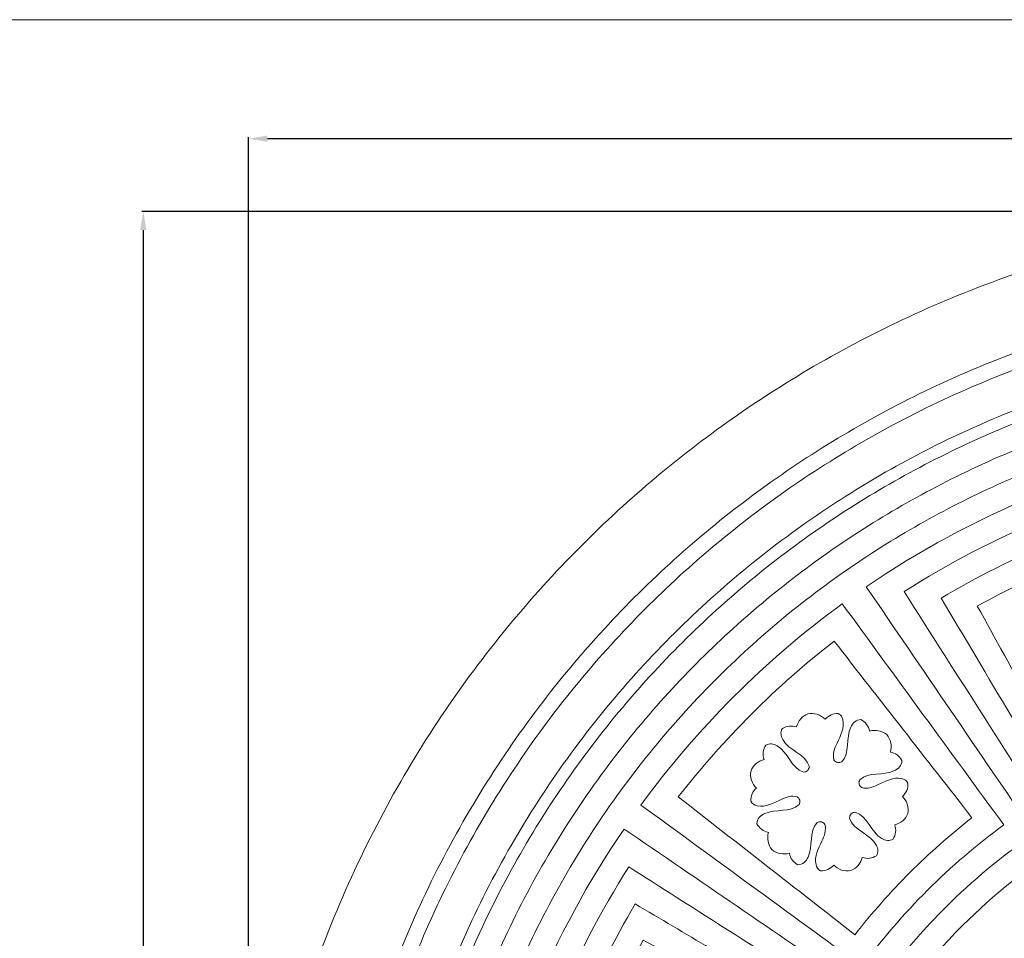
# Model space of a CAD drawing. Units: millimetres. Extents: x 0 to 3851, y -1 to 1596.
# Drawn here: x 2644 to 3011, y 1253 to 1596 of the extents above; entities that cross this region are included whole.
import ezdxf

# ---------------------------------------------------------------- set-up
doc = ezdxf.new("R2010")
doc.units = ezdxf.units.MM
doc.header["$MEASUREMENT"] = 0
doc.layers.get('0').update_dxf_attribs({"lineweight": 5})
doc.styles.add('Arial', font='arial.ttf')
doc.dimstyles.new('Dimension Style 01', dxfattribs={"dimtxt": 20, "dimasz": 7, "dimexe": 0.5, "dimexo": 0.5, "dimgap": 0.25, "dimtad": 1, "dimtoh": 1, "dimdec": 0, "dimzin": 1, "dimdsep": 46, "dimtxsty": 'Arial', "dimcen": 0.5, "dimazin": 0, "dimtfac": 1, "dimtdec": 4, "dimtix": 1, "dimtmove": 1, "dimatfit": 3, "dimfxl": 1, "dimtolj": 1, "dimtzin": 1, "dimarcsym": 0})

# ---------------------------------------------------------------- blocks, each defined once
blk = doc.blocks.new('*D2')
at = {"color": 0, "lineweight": -2, "transparency": 16777216}
for p, q in [((3158.94, 1524.61), (2689.57, 1524.61)), ((2690.07, 1517.61), (2690.07, 681.55)), ((3153.85, 674.55), (2689.57, 674.55))]:
    blk.add_line(p, q, dxfattribs=at)
at = {"color": 0, "transparency": 16777216}
for points in [[(2688.9, 1517.61), (2691.24, 1517.61), (2690.07, 1524.61)], [(2688.9, 681.55), (2691.24, 681.55), (2690.07, 674.55)]]:
    blk.add_solid(points, dxfattribs=at)
at = {"layer": 'Defpoints', "color": 0, "transparency": 16777216}
for p in [(3159.44, 1524.61), (2690.07, 674.55), (3154.35, 674.55)]:
    blk.add_point(p, dxfattribs=at)
at = {"color": 0, "transparency": 16777216, "insert": (2679.61, 1099.58), "char_height": 20, "attachment_point": 5, "rotation": 90, "style": 'Arial'}
blk.add_mtext('\\A1;850', dxfattribs=at)
blk = doc.blocks.new('*D3')
at = {"color": 0, "lineweight": -2, "transparency": 16777216}
for p, q in [((2729.35, 1095.01), (2729.35, 1552.24)), ((2736.35, 1551.74), (3572.29, 1551.74)), ((3579.29, 1089.92), (3579.29, 1552.24))]:
    blk.add_line(p, q, dxfattribs=at)
at = {"color": 0, "transparency": 16777216}
for points in [[(2736.35, 1552.9), (2736.35, 1550.57), (2729.35, 1551.74)], [(3572.29, 1552.9), (3572.29, 1550.57), (3579.29, 1551.74)]]:
    blk.add_solid(points, dxfattribs=at)
at = {"layer": 'Defpoints', "color": 0, "transparency": 16777216}
for p in [(3579.29, 1551.74), (2729.35, 1094.51), (3579.29, 1089.42)]:
    blk.add_point(p, dxfattribs=at)
at = {"color": 0, "transparency": 16777216, "insert": (3154.32, 1562.2), "char_height": 20, "attachment_point": 5, "style": 'Arial'}
blk.add_mtext('\\A1;850', dxfattribs=at)
blk = doc.blocks.new('R-050_850_850')
for points, knots in [([(337.79, 258.02), (79.78, 595.81), (-258.02, 337.79), (-595.81, 79.78), (-337.79, -258.02), (-79.78, -595.81), (258.02, -337.79), (595.81, -79.78), (337.79, 258.02)], [0, 0, 0, 274.908066, 274.908066, 549.816132, 549.816132, 824.724198, 824.724198, 1099.632264, 1099.632264, 1099.632264]), ([(316.46, 240.4), (76.07, 556.86), (-240.4, 316.46), (-556.86, 76.07), (-316.46, -240.4), (-76.07, -556.86), (240.4, -316.46), (556.86, -76.07), (316.46, 240.4)], [0, 0, 0, 257.029199, 257.029199, 514.058399, 514.058399, 771.087598, 771.087598, 1028.116797, 1028.116797, 1028.116797]), ([(308.84, 240.71), (68.13, 549.54), (-240.71, 308.84), (-549.54, 68.13), (-308.84, -240.71), (-68.13, -549.54), (240.71, -308.84), (549.54, -68.13), (308.84, 240.71)], [0, 0, 0, 253.242317, 253.242317, 506.484634, 506.484634, 759.726951, 759.726951, 1012.969268, 1012.969268, 1012.969268]), ([(345.05, 153.08), (191.97, 498.13), (-153.08, 345.05), (-498.13, 191.97), (-345.05, -153.08), (-191.97, -498.13), (153.08, -345.05), (498.13, -191.97), (345.05, 153.08)], [0, 0, 0, 244.136513, 244.136513, 488.273026, 488.273026, 732.409538, 732.409538, 976.546051, 976.546051, 976.546051]), ([(304.04, 215.96), (88.08, 519.99), (-215.96, 304.04), (-519.99, 88.08), (-304.04, -215.96), (-88.08, -519.99), (215.96, -304.04), (519.99, -88.08), (304.04, 215.96)], [0, 0, 0, 241.19181, 241.19181, 482.38362, 482.38362, 723.57543, 723.57543, 964.767239, 964.767239, 964.767239]), ([(296.47, 210.58), (85.89, 507.04), (-210.58, 296.47), (-507.04, 85.89), (-296.47, -210.58), (-85.89, -507.04), (210.58, -296.47), (507.04, -85.89), (296.47, 210.58)], [0, 0, 0, 235.185271, 235.185271, 470.370543, 470.370543, 705.555814, 705.555814, 940.741085, 940.741085, 940.741085]), ([(330.63, 127.42), (203.21, 458.05), (-127.42, 330.63), (-458.05, 203.21), (-330.63, -127.42), (-203.21, -458.05), (127.42, -330.63), (458.05, -203.21), (330.63, 127.42)], [0, 0, 0, 229.163457, 229.163457, 458.326913, 458.326913, 687.49037, 687.49037, 916.653826, 916.653826, 916.653826])]:
    blk.add_rational_spline(points, [1, 0.707106781187, 1, 0.707106781187, 1, 0.707106781187, 1, 0.707106781187, 1], degree=2, knots=knots)
for points, knots in [([(165.18, 165.18), (157.84, 172.53), (142.38, 186.03), (109.66, 207.82), (82.92, 219.2), (64.9, 224.41), (72.64, 251.17), (80.38, 277.94), (88.12, 304.7), (110.7, 298.17), (132.56, 289.12), (153.14, 277.76), (145.67, 264.21), (138.2, 250.66), (130.72, 237.1), (123.19, 241.25), (115.46, 245.05), (107.57, 248.46), (108.8, 251.31), (110.03, 254.15), (111.26, 256.99), (116.7, 254.63), (122.07, 252.1), (127.35, 249.41), (131.58, 257.68), (135.8, 265.95), (140.02, 274.22), (125.5, 281.63), (110.4, 287.89), (94.89, 292.91), (88.21, 272.3), (81.53, 251.68), (74.86, 231.07), (96.88, 223.94), (117.87, 213.64), (136.98, 200.58), (156.18, 228.7), (175.39, 256.82), (194.59, 284.94), (155.38, 311.75), (110.57, 330.31), (63.89, 339.08), (57.01, 302.57), (50.13, 266.07), (43.25, 229.57), (29.17, 232.21), (0.69, 234.92), (-40.11, 231.28), (-78.33, 221.17), (-101.46, 210.82), (-112.79, 204.57), (-126.24, 228.97), (-139.69, 253.37), (-153.15, 277.76), (-132.56, 289.12), (-110.7, 298.17), (-88.12, 304.7), (-83.82, 289.83), (-79.52, 274.96), (-75.22, 260.09), (-83.48, 257.7), (-91.63, 254.92), (-99.63, 251.76), (-100.77, 254.63), (-101.91, 257.51), (-103.04, 260.39), (-97.53, 262.57), (-91.95, 264.58), (-86.3, 266.41), (-89.17, 275.24), (-92.03, 284.08), (-94.89, 292.91), (-110.4, 287.89), (-125.51, 281.63), (-140.02, 274.22), (-130.17, 254.92), (-120.31, 235.62), (-110.46, 216.32), (-89.85, 226.85), (-67.72, 234.41), (-44.97, 238.69), (-51.28, 272.15), (-57.58, 305.62), (-63.89, 339.08), (-110.57, 330.31), (-155.38, 311.75), (-194.59, 284.94), (-173.64, 254.26), (-152.69, 223.59), (-131.74, 192.91), (-143.72, 184.74), (-154.93, 175.44), (-165.18, 165.18)], [0, 0, 0, 0, 12.833257, 25.291718, 48.464637, 48.464637, 48.464637, 82.877269, 82.877269, 82.877269, 111.915848, 111.915848, 111.915848, 131.033977, 131.033977, 131.033977, 141.657211, 141.657211, 141.657211, 145.480837, 145.480837, 145.480837, 152.805913, 152.805913, 152.805913, 164.276791, 164.276791, 164.276791, 184.411335, 184.411335, 184.411335, 211.176716, 211.176716, 211.176716, 239.76709, 239.76709, 239.76709, 281.826974, 281.826974, 281.826974, 340.492605, 340.492605, 340.492605, 386.376115, 386.376115, 386.376115, 404.070404, 421.565319, 436.767405, 452.752305, 452.752305, 452.752305, 487.164938, 487.164938, 487.164938, 516.203516, 516.203516, 516.203516, 535.321645, 535.321645, 535.321645, 545.94488, 545.94488, 545.94488, 549.768505, 549.768505, 549.768505, 557.093582, 557.093582, 557.093582, 568.564459, 568.564459, 568.564459, 588.699003, 588.699003, 588.699003, 615.464384, 615.464384, 615.464384, 644.054759, 644.054759, 644.054759, 686.114643, 686.114643, 686.114643, 744.780274, 744.780274, 744.780274, 790.663784, 790.663784, 790.663784, 808.575605, 808.575605, 808.575605, 808.575605]), ([(158.62, 158.62), (130.3, 186.94), (94.3, 207.54), (55.44, 217.36), (63.86, 250.35), (72.28, 283.35), (80.69, 316.34), (110.84, 308.66), (139.88, 296.63), (166.63, 280.75), (155.57, 262.11), (144.51, 243.48), (133.45, 224.84), (121.55, 231.91), (109.08, 238.03), (96.21, 243.12), (99.63, 251.76), (103.04, 260.39), (106.46, 269.03), (112.16, 266.77), (117.78, 264.34), (123.33, 261.72), (124.64, 264.52), (125.96, 267.33), (127.28, 270.13), (118.7, 274.17), (109.93, 277.8), (101, 281.01), (95.77, 266.45), (90.53, 251.88), (85.3, 237.31), (102.89, 230.99), (119.77, 222.71), (135.53, 212.66), (150.51, 236.16), (165.48, 259.65), (180.45, 283.14), (147.48, 304.18), (110.8, 319.37), (72.61, 327.81), (64.58, 291.54), (56.55, 255.28), (48.51, 219.01), (-6.53, 231.4), (-66.08, 221.88), (-114.49, 192.9), (-131.87, 222.18), (-149.25, 251.46), (-166.63, 280.75), (-139.88, 296.63), (-110.84, 308.66), (-80.69, 316.34), (-75.34, 295.35), (-69.98, 274.35), (-64.63, 253.35), (-78.04, 249.93), (-91.18, 245.44), (-103.88, 239.94), (-107.57, 248.46), (-111.26, 256.99), (-114.95, 265.51), (-109.33, 267.94), (-103.63, 270.2), (-97.86, 272.27), (-98.91, 275.18), (-99.96, 278.1), (-101, 281.01), (-109.93, 277.8), (-118.7, 274.17), (-127.28, 270.13), (-120.69, 256.12), (-114.09, 242.12), (-107.49, 228.12), (-90.59, 236.09), (-72.79, 242.17), (-54.54, 246.21), (-60.56, 273.41), (-66.59, 300.61), (-72.61, 327.81), (-110.8, 319.37), (-147.48, 304.18), (-180.45, 283.14), (-160.49, 251.82), (-140.52, 220.49), (-120.56, 189.17), (-134.31, 180.41), (-147.09, 170.14), (-158.62, 158.62)], [0, 0, 0, 0, 49.471403, 49.471403, 49.471403, 91.531285, 91.531285, 91.531285, 129.959704, 129.959704, 129.959704, 156.725085, 156.725085, 156.725085, 173.823196, 173.823196, 173.823196, 185.294074, 185.294074, 185.294074, 192.862065, 192.862065, 192.862065, 196.685691, 196.685691, 196.685691, 208.40204, 208.40204, 208.40204, 227.520169, 227.520169, 227.520169, 250.607301, 250.607301, 250.607301, 285.019934, 285.019934, 285.019934, 333.324013, 333.324013, 333.324013, 379.207521, 379.207521, 379.207521, 448.812464, 448.812464, 448.812464, 490.872346, 490.872346, 490.872346, 529.300765, 529.300765, 529.300765, 556.066146, 556.066146, 556.066146, 573.164257, 573.164257, 573.164257, 584.635134, 584.635134, 584.635134, 592.203126, 592.203126, 592.203126, 596.026751, 596.026751, 596.026751, 607.743101, 607.743101, 607.743101, 626.86123, 626.86123, 626.86123, 649.948362, 649.948362, 649.948362, 684.360995, 684.360995, 684.360995, 732.665074, 732.665074, 732.665074, 778.548582, 778.548582, 778.548582, 798.682121, 798.682121, 798.682121, 798.682121]), ([(-171.75, 171.75), (-162.91, 180.59), (-153.38, 188.75), (-143.28, 196.13), (-163.37, 223.62), (-183.46, 251.12), (-203.54, 278.62), (-217.89, 268.14), (-231.42, 256.55), (-243.98, 243.98)], [0, 0, 0, 0, 15.447193, 15.447193, 15.447193, 57.507077, 57.507077, 57.507077, 79.450907, 79.450907, 79.450907, 79.450907]), ([(-178.32, 178.32), (-171.02, 185.61), (-163.28, 192.46), (-155.15, 198.8), (-172.29, 220.76), (-189.43, 242.73), (-206.58, 264.69), (-217.4, 256.24), (-227.71, 247.13), (-237.42, 237.42)], [0, 0, 0, 0, 12.73963, 12.73963, 12.73963, 47.152262, 47.152262, 47.152262, 64.114206, 64.114206, 64.114206, 64.114206]), ([(-243.98, 243.98), (-256.55, 231.42), (-268.14, 217.89), (-278.62, 203.54), (-251.12, 183.46), (-223.63, 163.37), (-196.13, 143.28), (-188.75, 153.38), (-180.59, 162.91), (-171.75, 171.75)], [0, 0, 0, 0, 21.94383, 21.94383, 21.94383, 64.003714, 64.003714, 64.003714, 79.450907, 79.450907, 79.450907, 79.450907]), ([(-237.42, 237.42), (-247.13, 227.71), (-256.24, 217.4), (-264.69, 206.57), (-242.73, 189.43), (-220.76, 172.29), (-198.8, 155.15), (-192.46, 163.28), (-185.61, 171.02), (-178.32, 178.32)], [0, 0, 0, 0, 16.961944, 16.961944, 16.961944, 51.374577, 51.374577, 51.374577, 64.114207, 64.114207, 64.114207, 64.114207]), ([(-200.23, 200.23), (-199.99, 200.39), (-199.75, 200.54), (-199.52, 200.7), (-199.23, 200.75), (-198.95, 200.8), (-198.66, 200.85), (-193.99, 199.42), (-192.56, 191.51), (-185.93, 189.92), (-184.58, 190.83), (-183.56, 192.37), (-183.32, 194.39), (-183.96, 196.13), (-181.9, 196.64), (-177.44, 200.02), (-179.51, 205.26), (-181.12, 206.78), (-179.7, 207.96), (-178.89, 209.84), (-179.02, 211.68), (-179.43, 212.71), (-183.51, 214.64), (-189.46, 211.25), (-194.15, 209.46), (-196.28, 210.05), (-196.48, 210.22), (-196.68, 210.39), (-196.89, 210.56), (-197.01, 210.81), (-197.14, 211.06), (-197.26, 211.31), (-197.27, 211.6), (-197.29, 211.89), (-197.3, 212.18), (-197.21, 212.44), (-197.11, 212.7), (-197.01, 212.96), (-193.58, 216.09), (-186.34, 213.78), (-181.25, 218.23), (-181.29, 220.14), (-182.11, 221.8), (-183.75, 223.02), (-185.57, 223.32), (-184.91, 225.53), (-185.43, 228.03), (-186.9, 229.79), (-188.67, 231.26), (-191.18, 231.78), (-193.38, 231.11), (-193.69, 232.94), (-194.91, 234.57), (-196.57, 235.39), (-198.41, 235.44), (-202.96, 230.43), (-200.55, 223.13), (-203.72, 219.65), (-203.98, 219.55), (-204.24, 219.46), (-204.5, 219.36), (-204.79, 219.37), (-205.08, 219.39), (-205.37, 219.4), (-205.62, 219.52), (-205.86, 219.65), (-206.11, 219.77), (-206.29, 219.97), (-206.46, 220.17), (-206.63, 220.37), (-207.25, 222.64), (-205.31, 227.3), (-202.11, 233.31), (-204.01, 237.24), (-205.03, 237.64), (-206.88, 237.76), (-208.75, 236.96), (-209.93, 235.53), (-211.46, 237.15), (-216.69, 239.17), (-220.08, 234.74), (-220.57, 232.66), (-222.31, 233.31), (-224.34, 233.06), (-225.87, 232.04), (-226.75, 230.74), (-225.28, 224.08), (-217.28, 222.69), (-215.82, 217.98), (-215.87, 217.7), (-215.91, 217.43), (-215.96, 217.16), (-216.11, 216.91), (-216.27, 216.67), (-216.43, 216.43)], [0, 0, 0, 0, 0.351748, 0.351748, 0.351748, 0.709129, 0.709129, 0.709129, 6.52856, 8.360187, 8.360187, 8.360187, 10.638822, 10.638822, 10.638822, 13.418778, 16.299502, 16.299502, 16.299502, 18.57812, 18.57812, 18.57812, 19.821376, 23.698082, 26.260367, 26.260367, 26.260367, 26.587342, 26.587342, 26.587342, 26.930479, 26.930479, 26.930479, 27.288926, 27.288926, 27.288926, 27.630999, 27.630999, 27.630999, 33.137084, 35.277397, 35.277397, 35.277397, 37.556031, 37.556031, 37.556031, 40.385454, 40.385454, 40.385454, 43.214877, 43.214877, 43.214877, 45.493512, 45.493512, 45.493512, 47.556709, 53.13991, 53.13991, 53.13991, 53.481984, 53.481984, 53.481984, 53.840431, 53.840431, 53.840431, 54.183568, 54.183568, 54.183568, 54.510543, 54.510543, 54.510543, 57.229023, 60.961294, 62.192789, 62.192789, 62.192789, 64.471407, 64.471407, 64.471407, 67.357644, 70.132059, 70.132059, 70.132059, 72.410693, 72.410693, 72.410693, 74.180289, 80.061756, 80.061756, 80.061756, 80.40383, 80.40383, 80.40383, 80.761362, 80.761362, 80.761362, 80.761362]), ([(-216.43, 216.43), (-216.66, 216.27), (-216.89, 216.12), (-217.12, 215.96), (-217.41, 215.92), (-217.69, 215.87), (-217.98, 215.82), (-222.65, 217.25), (-224.08, 225.16), (-230.71, 226.74), (-232.06, 225.84), (-233.08, 224.3), (-233.33, 222.27), (-232.68, 220.54), (-234.74, 220.03), (-239.2, 216.64), (-237.13, 211.41), (-235.52, 209.89), (-236.94, 208.7), (-237.75, 206.83), (-237.62, 204.98), (-237.21, 203.95), (-233.13, 202.03), (-227.18, 205.41), (-222.49, 207.21), (-220.36, 206.62), (-220.16, 206.45), (-219.96, 206.27), (-219.75, 206.1), (-219.63, 205.85), (-219.51, 205.61), (-219.38, 205.36), (-219.37, 205.07), (-219.35, 204.78), (-219.34, 204.49), (-219.43, 204.23), (-219.53, 203.97), (-219.63, 203.71), (-223.06, 200.57), (-230.3, 202.88), (-235.39, 198.44), (-235.35, 196.53), (-234.53, 194.87), (-232.89, 193.65), (-231.07, 193.34), (-231.73, 191.14), (-231.21, 188.64), (-229.74, 186.87), (-227.97, 185.4), (-225.46, 184.89), (-223.26, 185.55), (-222.96, 183.73), (-221.73, 182.1), (-220.07, 181.28), (-218.23, 181.23), (-213.68, 186.23), (-216.09, 193.53), (-212.92, 197.01), (-212.66, 197.11), (-212.4, 197.21), (-212.14, 197.31), (-211.85, 197.29), (-211.56, 197.28), (-211.27, 197.27), (-211.02, 197.14), (-210.78, 197.02), (-210.53, 196.89), (-210.35, 196.69), (-210.18, 196.49), (-210.01, 196.29), (-209.39, 194.03), (-211.33, 189.36), (-214.53, 183.36), (-212.63, 179.43), (-211.61, 179.02), (-209.76, 178.9), (-207.89, 179.71), (-206.71, 181.14), (-205.18, 179.51), (-199.95, 177.5), (-196.56, 181.93), (-196.07, 184), (-194.33, 183.36), (-192.3, 183.6), (-190.77, 184.63), (-189.93, 185.82), (-191.19, 192.54), (-199.3, 193.89), (-200.81, 198.65), (-200.77, 198.94), (-200.73, 199.22), (-200.68, 199.51), (-200.53, 199.75), (-200.38, 199.99), (-200.23, 200.23)], [0, 0, 0, 0, 0.344056, 0.344056, 0.344056, 0.701437, 0.701437, 0.701437, 6.520869, 8.352496, 8.352496, 8.352496, 10.63113, 10.63113, 10.63113, 13.411086, 16.291811, 16.291811, 16.291811, 18.570428, 18.570428, 18.570428, 19.813684, 23.69039, 26.252675, 26.252675, 26.252675, 26.57965, 26.57965, 26.57965, 26.922787, 26.922787, 26.922787, 27.281234, 27.281234, 27.281234, 27.623308, 27.623308, 27.623308, 33.129393, 35.269705, 35.269705, 35.269705, 37.54834, 37.54834, 37.54834, 40.377763, 40.377763, 40.377763, 43.207186, 43.207186, 43.207186, 45.48582, 45.48582, 45.48582, 47.549017, 53.132219, 53.132219, 53.132219, 53.474292, 53.474292, 53.474292, 53.832739, 53.832739, 53.832739, 54.175877, 54.175877, 54.175877, 54.502851, 54.502851, 54.502851, 57.221332, 60.953602, 62.185098, 62.185098, 62.185098, 64.463715, 64.463715, 64.463715, 67.349953, 70.124367, 70.124367, 70.124367, 72.403002, 72.403002, 72.403002, 74.05703, 80.038776, 80.038776, 80.038776, 80.395996, 80.395996, 80.395996, 80.745799, 80.745799, 80.745799, 80.745799]), ([(-165.18, 165.18), (-172.53, 157.84), (-186.03, 142.38), (-207.82, 109.66), (-219.2, 82.92), (-224.41, 64.9), (-251.17, 72.64), (-277.94, 80.38), (-304.7, 88.12), (-298.17, 110.7), (-289.12, 132.56), (-277.76, 153.14), (-264.21, 145.67), (-250.66, 138.2), (-237.1, 130.73), (-241.26, 123.19), (-245.05, 115.46), (-248.47, 107.57), (-251.31, 108.8), (-254.15, 110.03), (-256.99, 111.26), (-254.63, 116.7), (-252.1, 122.07), (-249.41, 127.35), (-257.68, 131.58), (-265.95, 135.8), (-274.22, 140.02), (-281.63, 125.5), (-287.89, 110.4), (-292.91, 94.89), (-272.3, 88.21), (-251.68, 81.53), (-231.07, 74.86), (-223.94, 96.88), (-213.64, 117.87), (-200.58, 136.98), (-228.7, 156.18), (-256.82, 175.39), (-284.94, 194.59), (-311.75, 155.38), (-330.31, 110.57), (-339.08, 63.89), (-302.58, 57.01), (-266.07, 50.13), (-229.57, 43.25), (-232.21, 29.17), (-234.92, 0.69), (-231.28, -40.11), (-221.17, -78.33), (-210.82, -101.45), (-204.57, -112.79), (-228.97, -126.24), (-253.37, -139.69), (-277.76, -153.14), (-289.12, -132.56), (-298.17, -110.7), (-304.7, -88.12), (-289.83, -83.82), (-274.96, -79.52), (-260.09, -75.22), (-257.7, -83.48), (-254.92, -91.63), (-251.76, -99.63), (-254.63, -100.77), (-257.51, -101.9), (-260.39, -103.04), (-262.57, -97.53), (-264.58, -91.95), (-266.41, -86.3), (-275.24, -89.17), (-284.08, -92.03), (-292.91, -94.89), (-287.89, -110.4), (-281.63, -125.5), (-274.22, -140.02), (-254.92, -130.17), (-235.62, -120.31), (-216.32, -110.46), (-226.85, -89.85), (-234.41, -67.72), (-238.69, -44.97), (-272.15, -51.28), (-305.62, -57.58), (-339.08, -63.89), (-330.31, -110.57), (-311.75, -155.38), (-284.94, -194.59), (-254.26, -173.64), (-223.59, -152.69), (-192.91, -131.74), (-184.74, -143.72), (-175.44, -154.93), (-165.18, -165.18)], [0, 0, 0, 0, 12.833257, 25.291718, 48.464637, 48.464637, 48.464637, 82.877269, 82.877269, 82.877269, 111.915848, 111.915848, 111.915848, 131.033977, 131.033977, 131.033977, 141.657211, 141.657211, 141.657211, 145.480837, 145.480837, 145.480837, 152.805913, 152.805913, 152.805913, 164.276791, 164.276791, 164.276791, 184.411335, 184.411335, 184.411335, 211.176716, 211.176716, 211.176716, 239.76709, 239.76709, 239.76709, 281.826974, 281.826974, 281.826974, 340.492605, 340.492605, 340.492605, 386.376115, 386.376115, 386.376115, 404.070404, 421.565319, 436.767405, 452.752305, 452.752305, 452.752305, 487.164938, 487.164938, 487.164938, 516.203516, 516.203516, 516.203516, 535.321645, 535.321645, 535.321645, 545.94488, 545.94488, 545.94488, 549.768505, 549.768505, 549.768505, 557.093582, 557.093582, 557.093582, 568.564459, 568.564459, 568.564459, 588.699003, 588.699003, 588.699003, 615.464384, 615.464384, 615.464384, 644.054759, 644.054759, 644.054759, 686.114643, 686.114643, 686.114643, 744.780274, 744.780274, 744.780274, 790.663784, 790.663784, 790.663784, 808.575605, 808.575605, 808.575605, 808.575605]), ([(-158.62, 158.62), (-186.94, 130.3), (-207.54, 94.3), (-217.36, 55.44), (-250.35, 63.86), (-283.35, 72.28), (-316.34, 80.69), (-308.66, 110.84), (-296.63, 139.88), (-280.75, 166.63), (-262.11, 155.57), (-243.48, 144.51), (-224.85, 133.45), (-231.91, 121.55), (-238.03, 109.08), (-243.12, 96.21), (-251.76, 99.63), (-260.39, 103.04), (-269.03, 106.46), (-266.77, 112.16), (-264.34, 117.78), (-261.73, 123.33), (-264.53, 124.65), (-267.33, 125.96), (-270.13, 127.28), (-274.17, 118.7), (-277.8, 109.93), (-281.01, 101), (-266.45, 95.77), (-251.88, 90.53), (-237.32, 85.3), (-230.99, 102.89), (-222.71, 119.77), (-212.66, 135.53), (-236.16, 150.51), (-259.65, 165.48), (-283.14, 180.45), (-304.18, 147.48), (-319.37, 110.8), (-327.81, 72.61), (-291.55, 64.58), (-255.28, 56.55), (-219.01, 48.51), (-231.4, -6.52), (-221.88, -66.08), (-192.9, -114.49), (-222.18, -131.87), (-251.47, -149.25), (-280.75, -166.63), (-296.63, -139.88), (-308.66, -110.84), (-316.34, -80.69), (-295.35, -75.34), (-274.35, -69.98), (-253.35, -64.63), (-249.93, -78.04), (-245.44, -91.18), (-239.94, -103.88), (-248.47, -107.57), (-256.99, -111.26), (-265.51, -114.95), (-267.94, -109.33), (-270.2, -103.63), (-272.27, -97.86), (-275.19, -98.91), (-278.1, -99.96), (-281.01, -101), (-277.8, -109.93), (-274.17, -118.7), (-270.13, -127.28), (-256.12, -120.69), (-242.12, -114.09), (-228.12, -107.49), (-236.09, -90.58), (-242.17, -72.79), (-246.21, -54.54), (-273.41, -60.56), (-300.61, -66.59), (-327.81, -72.61), (-319.37, -110.8), (-304.18, -147.48), (-283.14, -180.45), (-251.82, -160.49), (-220.49, -140.52), (-189.17, -120.56), (-180.41, -134.31), (-170.14, -147.09), (-158.62, -158.62)], [0, 0, 0, 0, 49.471403, 49.471403, 49.471403, 91.531285, 91.531285, 91.531285, 129.959704, 129.959704, 129.959704, 156.725085, 156.725085, 156.725085, 173.823196, 173.823196, 173.823196, 185.294074, 185.294074, 185.294074, 192.862065, 192.862065, 192.862065, 196.685691, 196.685691, 196.685691, 208.40204, 208.40204, 208.40204, 227.520169, 227.520169, 227.520169, 250.607301, 250.607301, 250.607301, 285.019934, 285.019934, 285.019934, 333.324013, 333.324013, 333.324013, 379.207521, 379.207521, 379.207521, 448.812464, 448.812464, 448.812464, 490.872346, 490.872346, 490.872346, 529.300765, 529.300765, 529.300765, 556.066146, 556.066146, 556.066146, 573.164257, 573.164257, 573.164257, 584.635134, 584.635134, 584.635134, 592.203126, 592.203126, 592.203126, 596.026751, 596.026751, 596.026751, 607.743101, 607.743101, 607.743101, 626.86123, 626.86123, 626.86123, 649.948362, 649.948362, 649.948362, 684.360995, 684.360995, 684.360995, 732.665074, 732.665074, 732.665074, 778.548582, 778.548582, 778.548582, 798.682121, 798.682121, 798.682121, 798.682121])]:
    blk.add_open_spline(points, degree=3, knots=knots)

msp = doc.modelspace()

# ---------------------------------------------------------------- linework, layer by layer
msp.add_lwpolyline([(0, 0), (3850.97, 0), (3850.97, 1596.12), (0, 1596.12)], close=True)

# ---------------------------------------------------------------- block references
msp.add_blockref('R-050_850_850', (3154.35, 1099.61))

# ---------------------------------------------------------------- dimensions: what is measured, and where the dimension line sits
dim = msp.add_linear_dim(base=(3579.29, 1551.74), p1=(2729.35, 1094.51), p2=(3579.29, 1089.42), dimstyle='Dimension Style 01')
dim.commit()
dim.dimension.update_dxf_attribs({"geometry": '*D3', "text_midpoint": (3154.32, 1562.2)})
dim = msp.add_linear_dim(base=(2690.07, 674.55), p1=(3159.44, 1524.61), p2=(3154.35, 674.55), angle=90, dimstyle='Dimension Style 01')
dim.commit()
dim.dimension.update_dxf_attribs({"geometry": '*D2', "text_midpoint": (2679.61, 1099.58)})

doc.saveas('drawing.dxf')
